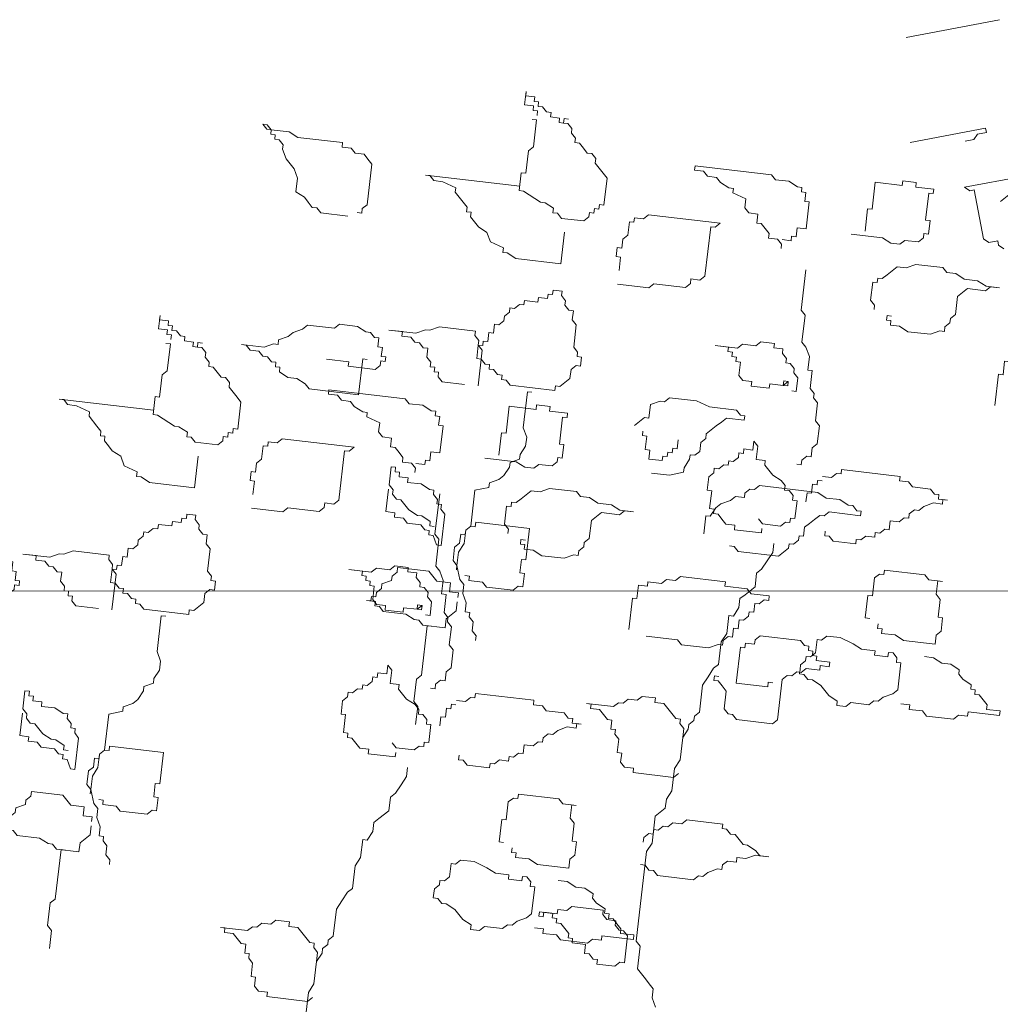
# Model space of a CAD drawing. Units: millimetres. Extents: x -37 to 831, y 253 to 439.
# Drawn here: x 657 to 657, y 275 to 275 of the extents above; entities that cross this region are included whole.
import ezdxf

# ---------------------------------------------------------------- set-up
doc = ezdxf.new("R2010")
doc.units = ezdxf.units.MM
doc.layers.add('2', color=2, linetype='Continuous', lineweight=0)
doc.layers.add('muroenvista', color=1, linetype='Continuous', lineweight=15)

# ---------------------------------------------------------------- blocks, each defined once
blk = doc.blocks.new('Arbusto2')
for p, q in [((0.01743, 0.62732), (0.01395, 0.63429)), ((0.01743, 0.62035), (0.01743, 0.62732)), ((0.02092, 0.61687), (0.01743, 0.62035)), ((0.02441, 0.61338), (0.02092, 0.61687)), ((0.03138, 0.60641), (0.02441, 0.61338)), ((0.03138, 0.58899), (0.03138, 0.60641)), ((0.04184, 0.59596), (0.04184, 0.60293)), ((0.04184, 0.60293), (0.04533, 0.60293)), ((0.04533, 0.60293), (0.04882, 0.60641)), ((0.04882, 0.60641), (0.06276, 0.60641)), ((0.06276, 0.60641), (0.06276, 0.60293)), ((0.06276, 0.60293), (0.06625, 0.60293)), ((0.06625, 0.60293), (0.06974, 0.59944)), ((0.04184, 0.58202), (0.04184, 0.59596)), ((0.06974, 0.59944), (0.07323, 0.59944)), ((0.07323, 0.59944), (0.07323, 0.59247)), ((0.07323, 0.59247), (0.08369, 0.59247)), ((0.08369, 0.59247), (0.08369, 0.58899)), ((0.03487, 0.5855), (0.03138, 0.58899)), ((0.03487, 0.5158), (0.03487, 0.5855)), ((0.08369, 0.58899), (0.08717, 0.58899)), ((0.08717, 0.58899), (0.08717, 0.5855)), ((0.08717, 0.5855), (0.09066, 0.58202)), ((0.04533, 0.57853), (0.04184, 0.58202)), ((0.04882, 0.57853), (0.04533, 0.57853)), ((0.0523, 0.57505), (0.04882, 0.57853)), ((0.09066, 0.58202), (0.09415, 0.57853)), ((0.09415, 0.57853), (0.09763, 0.57853)), ((0.09763, 0.57853), (0.09763, 0.57505)), ((0.0523, 0.57156), (0.0523, 0.57505)), ((0.05928, 0.57156), (0.0523, 0.57156)), ((0.06276, 0.56808), (0.05928, 0.57156)), ((0.09763, 0.57505), (0.10112, 0.57505)), ((0.10809, 0.57156), (0.09763, 0.57156)), ((0.09763, 0.57156), (0.09763, 0.56808)), ((0.10112, 0.57505), (0.10112, 0.57156)), ((0.10112, 0.57156), (0.11158, 0.57156)), ((0.11158, 0.57505), (0.10809, 0.57505)), ((0.10809, 0.57505), (0.10809, 0.57156)), ((0.11158, 0.57156), (0.11158, 0.57505)), ((0.06276, 0.56459), (0.06276, 0.56808)), ((0.08717, 0.56459), (0.06276, 0.56459)), ((0.09066, 0.56808), (0.08717, 0.56459)), ((0.09763, 0.56808), (0.09066, 0.56808)), ((-0.00349, 0.53323), (-0.00697, 0.52974)), ((0.02441, 0.53323), (-0.00349, 0.53323)), ((0.0279, 0.52974), (0.02441, 0.53323)), ((-0.01395, 0.52625), (-0.02092, 0.52277)), ((-0.01046, 0.52974), (-0.01395, 0.52625)), ((-0.00697, 0.52974), (-0.01046, 0.52974)), ((0.03138, 0.52974), (0.0279, 0.52974)), ((0.03487, 0.52625), (0.03138, 0.52974)), ((0.03836, 0.52625), (0.03487, 0.52625)), ((-0.02441, 0.51928), (-0.0279, 0.5158)), ((-0.02092, 0.52277), (-0.02441, 0.52277)), ((-0.02441, 0.52277), (-0.02441, 0.51928)), ((-0.04184, 0.51231), (-0.04882, 0.50883)), ((-0.03487, 0.51231), (-0.04184, 0.51231)), ((-0.0279, 0.5158), (-0.03487, 0.5158)), ((-0.03487, 0.5158), (-0.03487, 0.51231)), ((0.03138, 0.50883), (0.03487, 0.5158)), ((-0.04882, 0.50883), (-0.05928, 0.50883)), ((-0.05928, 0.50883), (-0.0523, 0.50883)), ((-0.0523, 0.50883), (-0.04882, 0.50534)), ((-0.04882, 0.50534), (-0.04184, 0.50186)), ((-0.04184, 0.50186), (-0.03836, 0.50186)), ((-0.03836, 0.50186), (-0.03487, 0.49837)), ((0.03138, 0.48792), (0.03138, 0.50883)), ((0.03138, 0.49837), (0.03138, 0.50186)), ((0.03138, 0.50186), (0.03487, 0.50186)), ((0.03487, 0.50186), (0.03836, 0.50534)), ((0.03836, 0.50534), (0.03836, 0.50883)), ((-0.03487, 0.49837), (-0.03138, 0.49489)), ((-0.03138, 0.49489), (-0.0279, 0.49489)), ((-0.0279, 0.49489), (-0.02441, 0.4914)), ((0.01743, 0.4914), (0.02092, 0.49489)), ((0.02092, 0.49489), (0.02441, 0.49489)), ((0.02441, 0.49489), (0.0279, 0.49837)), ((0.0279, 0.49837), (0.03138, 0.49837)), ((-0.02441, 0.4914), (-0.02092, 0.4914)), ((-0.02092, 0.4914), (-0.02092, 0.48792)), ((-0.02092, 0.48792), (0.00697, 0.48792)), ((0.00697, 0.48792), (0.01046, 0.4914)), ((0.01046, 0.4914), (0.01743, 0.4914)), ((0.02441, 0.48095), (0.03138, 0.48792)), ((0.02441, 0.47398), (0.02441, 0.48095)), ((0.02092, 0.46701), (0.02441, 0.47398)), ((0.02092, 0.44958), (0.02092, 0.46701)), ((0.01743, 0.45307), (0.02092, 0.45655)), ((0.02092, 0.45655), (0.0523, 0.45655)), ((0.0523, 0.45655), (0.0523, 0.45307)), ((0.01743, 0.44261), (0.02092, 0.44958)), ((0.0523, 0.45307), (0.05928, 0.45307)), ((0.05928, 0.45307), (0.06276, 0.44958)), ((0.06276, 0.44958), (0.06276, 0.44261)), ((0.01743, 0.42519), (0.01743, 0.44261)), ((0.06276, 0.44261), (0.06625, 0.44261)), ((0.06625, 0.44261), (0.06625, 0.43216)), ((0.22316, 0.42519), (0.22316, 0.43913)), ((0.06625, 0.43216), (0.06974, 0.42867)), ((0.06974, 0.42867), (0.06974, 0.42519)), ((0.01395, 0.41822), (0.01743, 0.42519)), ((0.01395, 0.41473), (0.01395, 0.41822)), ((0.01743, 0.41822), (0.01743, 0.42519)), ((0.02092, 0.41473), (0.01743, 0.41822)), ((0.06974, 0.42519), (0.07323, 0.42519)), ((0.07323, 0.42519), (0.07323, 0.41822)), ((0.07323, 0.41822), (0.07671, 0.41822)), ((0.07671, 0.41822), (0.0802, 0.41473)), ((0.22665, 0.4217), (0.22316, 0.42519)), ((0.22665, 0.40428), (0.22665, 0.4217)), ((0.01046, 0.41125), (0.01395, 0.41473)), ((0.01046, 0.40776), (0.01046, 0.41125)), ((0.02092, 0.41125), (0.02092, 0.41473)), ((0.02441, 0.41125), (0.02092, 0.41125)), ((0.0279, 0.40776), (0.02441, 0.41125)), ((0.0802, 0.41473), (0.08369, 0.41125)), ((0.08369, 0.41125), (0.09066, 0.41125)), ((0.09066, 0.41125), (0.09066, 0.40776)), ((0.00697, 0.40428), (0.01046, 0.40776)), ((0.00697, 0.38336), (0.00697, 0.40428)), ((0.03487, 0.40079), (0.0279, 0.40776)), ((0.06625, 0.40428), (0.06276, 0.40079)), ((0.06974, 0.40428), (0.06625, 0.40428)), ((0.07323, 0.40776), (0.06974, 0.40428)), ((0.09415, 0.40776), (0.07323, 0.40776)), ((0.09066, 0.40776), (0.09415, 0.40776)), ((0.22316, 0.40079), (0.22665, 0.40428)), ((0.04184, 0.40079), (0.03487, 0.40079)), ((0.04184, 0.39731), (0.04184, 0.40079)), ((0.0523, 0.39731), (0.04184, 0.39731)), ((0.05579, 0.40079), (0.0523, 0.39731)), ((0.06276, 0.40079), (0.05579, 0.40079)), ((0.22316, 0.36245), (0.22316, 0.40079)), ((-0.19875, 0.37988), (-0.22316, 0.37988)), ((-0.22316, 0.37988), (-0.22316, 0.37639)), ((-0.19178, 0.38336), (-0.19875, 0.38336)), ((-0.19875, 0.38336), (-0.19875, 0.37988)), ((-0.18829, 0.38685), (-0.19178, 0.38336)), ((-0.16737, 0.38685), (-0.18829, 0.38685)), ((-0.16388, 0.38336), (-0.16737, 0.38685)), ((-0.15342, 0.38336), (-0.16388, 0.38336)), ((-0.15342, 0.37988), (-0.15342, 0.38336)), ((-0.14645, 0.37988), (-0.15342, 0.37988)), ((-0.12902, 0.37988), (-0.1325, 0.37639)), ((-0.12553, 0.37988), (-0.12902, 0.37988)), ((-0.12204, 0.38336), (-0.12553, 0.37988)), ((-0.10809, 0.38336), (-0.12204, 0.38336)), ((-0.10461, 0.38685), (-0.10809, 0.38336)), ((-0.09763, 0.38685), (-0.10461, 0.38685)), ((-0.09763, 0.38336), (-0.09763, 0.38685)), ((-0.09066, 0.37988), (-0.09763, 0.38336)), ((-0.08369, 0.37291), (-0.09066, 0.37988)), ((0.00349, 0.37639), (0.00697, 0.38336)), ((-0.22316, 0.37639), (-0.2127, 0.37639)), ((-0.2127, 0.37639), (-0.2127, 0.37291)), ((-0.2127, 0.37291), (-0.20921, 0.36942)), ((-0.13948, 0.37291), (-0.14296, 0.36942)), ((-0.1325, 0.37639), (-0.13948, 0.37291)), ((-0.07671, 0.36942), (-0.08369, 0.37291)), ((0, 0.36942), (0.00349, 0.37639)), ((-0.20921, 0.36942), (-0.20573, 0.36594)), ((-0.20573, 0.36594), (-0.20224, 0.36594)), ((-0.20224, 0.36594), (-0.20224, 0.36245)), ((-0.14296, 0.36942), (-0.14296, 0.34851)), ((-0.07323, 0.36942), (-0.07671, 0.36942)), ((-0.06974, 0.36594), (-0.07323, 0.36942)), ((-0.06625, 0.36594), (-0.06974, 0.36594)), ((-0.06625, 0.36245), (-0.06625, 0.36594)), ((-0.00349, 0.36594), (0, 0.36942)), ((-0.00349, 0.34851), (-0.00349, 0.36594)), ((0.18481, 0.36594), (0.18481, 0.36942)), ((0.18829, 0.36245), (0.18481, 0.36594)), ((-0.20224, 0.36245), (-0.19875, 0.36245)), ((-0.19875, 0.36245), (-0.19875, 0.35897)), ((-0.19875, 0.35897), (-0.19178, 0.35548)), ((-0.06974, 0.35548), (-0.06625, 0.35897)), ((-0.06625, 0.35897), (-0.06625, 0.36245)), ((0.18829, 0.35548), (0.18829, 0.36245)), ((0.20921, 0.36245), (0.22665, 0.36245)), ((0.20921, 0.35548), (0.20921, 0.36245)), ((0.21968, 0.36245), (0.22316, 0.36245)), ((0.22665, 0.36245), (0.23014, 0.35897)), ((0.23014, 0.35897), (0.23362, 0.35897)), ((0.23362, 0.35897), (0.2406, 0.35548)), ((-0.19178, 0.35548), (-0.18829, 0.352)), ((-0.18829, 0.352), (-0.18829, 0.34851)), ((-0.07671, 0.34851), (-0.07323, 0.352)), ((-0.07323, 0.352), (-0.06974, 0.352)), ((-0.06974, 0.352), (-0.06974, 0.35548)), ((0.19178, 0.352), (0.18829, 0.35548)), ((0.19178, 0.34851), (0.19178, 0.352)), ((0.20224, 0.34851), (0.20573, 0.352)), ((0.20573, 0.352), (0.20921, 0.35548)), ((0.2406, 0.35548), (0.25803, 0.35548)), ((0.25803, 0.35548), (0.26152, 0.352)), ((0.26152, 0.352), (0.26501, 0.352)), ((0.26501, 0.352), (0.26501, 0.34851)), ((-0.18829, 0.34851), (-0.18132, 0.34503)), ((-0.18132, 0.34503), (-0.17435, 0.34503)), ((-0.17435, 0.34503), (-0.16737, 0.34154)), ((-0.14296, 0.34851), (-0.13948, 0.34851)), ((-0.13948, 0.34851), (-0.13948, 0.34503)), ((-0.13948, 0.34503), (-0.13599, 0.34154)), ((-0.1325, 0.34154), (-0.1325, 0.34503)), ((-0.1325, 0.34503), (-0.12204, 0.34503)), ((-0.12204, 0.34503), (-0.12204, 0.34154)), ((-0.07671, 0.33806), (-0.07671, 0.34851)), ((-0.00697, 0.34154), (-0.00349, 0.34851)), ((0.19527, 0.34851), (0.19178, 0.34851)), ((0.19527, 0.34154), (0.19527, 0.34851)), ((0.20224, 0.34154), (0.20224, 0.34851)), ((0.26501, 0.34851), (0.27198, 0.34851)), ((0.26849, 0.34503), (0.26501, 0.34503)), ((0.26501, 0.34503), (0.26501, 0.34154)), ((0.27198, 0.34851), (0.26849, 0.34851)), ((0.26849, 0.34851), (0.26849, 0.34503)), ((-0.16737, 0.34154), (-0.1604, 0.34154)), ((-0.13599, 0.34154), (-0.1325, 0.34154)), ((-0.12204, 0.34154), (-0.11158, 0.34154)), ((-0.11158, 0.34154), (-0.10461, 0.33806)), ((-0.10461, 0.33806), (-0.09415, 0.33457)), ((-0.09415, 0.33457), (-0.08369, 0.33457)), ((-0.08369, 0.33457), (-0.0802, 0.33806)), ((-0.0802, 0.33806), (-0.07671, 0.33806)), ((-0.00697, 0.3276), (-0.00697, 0.34154)), ((0.19875, 0.33457), (0.19527, 0.34154)), ((0.19875, 0.3276), (0.19875, 0.33457)), ((0.20224, 0.33457), (0.20224, 0.33806)), ((0.20921, 0.33457), (0.20224, 0.33457)), ((0.20921, 0.3276), (0.20921, 0.33457)), ((0.26152, 0.33457), (0.25454, 0.33109)), ((0.26501, 0.34154), (0.26152, 0.33806)), ((0.26152, 0.33806), (0.26152, 0.33457)), ((-0.14296, 0.33109), (-0.16737, 0.33109)), ((-0.16737, 0.33109), (-0.16737, 0.32412)), ((-0.13599, 0.3276), (-0.14296, 0.33109)), ((-0.12553, 0.3276), (-0.13599, 0.3276)), ((-0.12553, 0.32412), (-0.12553, 0.3276)), ((-0.01395, 0.32063), (-0.01046, 0.3276)), ((-0.01046, 0.3276), (-0.00697, 0.3276)), ((0.1604, 0.3276), (0.15691, 0.32412)), ((0.18132, 0.3276), (0.1604, 0.3276)), ((0.18481, 0.32412), (0.18132, 0.3276)), ((0.20224, 0.32412), (0.19875, 0.3276)), ((0.21968, 0.3276), (0.20921, 0.3276)), ((0.22316, 0.32412), (0.21968, 0.3276)), ((0.25454, 0.3276), (0.25106, 0.32412)), ((0.25454, 0.33109), (0.25454, 0.3276)), ((-0.16737, 0.32412), (-0.17086, 0.32063)), ((-0.17086, 0.32063), (-0.17086, 0.31018)), ((-0.12204, 0.32412), (-0.12553, 0.32412)), ((-0.12204, 0.32063), (-0.12204, 0.32412)), ((-0.01395, 0.31366), (-0.01395, 0.32063)), ((0.15691, 0.32412), (0.15342, 0.32412)), ((0.15342, 0.32412), (0.15342, 0.31366)), ((0.19527, 0.32412), (0.18481, 0.32412)), ((0.19527, 0.32063), (0.19527, 0.32412)), ((0.19875, 0.32063), (0.19527, 0.32063)), ((0.20573, 0.31366), (0.20224, 0.32412)), ((0.22665, 0.32063), (0.22316, 0.32412)), ((0.25106, 0.32063), (0.22665, 0.32063)), ((0.25106, 0.32412), (0.25106, 0.32063)), ((-0.11158, 0.31715), (-0.11507, 0.31715)), ((-0.11158, 0.29972), (-0.11158, 0.31715)), ((-0.01743, 0.31018), (-0.01395, 0.31366)), ((0.15342, 0.31366), (0.15691, 0.31366)), ((0.15691, 0.31366), (0.15691, 0.30321)), ((0.20573, 0.31366), (0.20573, 0.31715)), ((0.20573, 0.30321), (0.20573, 0.31366)), ((0.20921, 0.31018), (0.20573, 0.31366)), ((-0.17086, 0.31018), (-0.16737, 0.31018)), ((-0.16737, 0.31018), (-0.16737, 0.29624)), ((-0.02441, 0.30321), (-0.01743, 0.31018)), ((0.20921, 0.29972), (0.20921, 0.31018)), ((-0.16737, 0.29624), (-0.16388, 0.29275)), ((-0.11507, 0.28578), (-0.11507, 0.29972)), ((-0.11507, 0.29972), (-0.11158, 0.29972)), ((-0.02441, 0.29275), (-0.02441, 0.30321)), ((0.15691, 0.30321), (0.15342, 0.30321)), ((0.15342, 0.30321), (0.15342, 0.27881)), ((0.20224, 0.29624), (0.20573, 0.30321)), ((0.20224, 0.28578), (0.20224, 0.29624)), ((0.20573, 0.29624), (0.20921, 0.29972)), ((0.20573, 0.28927), (0.20573, 0.29624)), ((0.21968, 0.27533), (0.21968, 0.29972)), ((0.21968, 0.29972), (0.22316, 0.29972)), ((0.22316, 0.29972), (0.22665, 0.29275)), ((-0.16388, 0.29275), (-0.16388, 0.2823)), ((-0.03138, 0.2823), (-0.0279, 0.28927)), ((-0.0279, 0.28927), (-0.02441, 0.29275)), ((0.20224, 0.28578), (0.20224, 0.28927)), ((0.20224, 0.28927), (0.20573, 0.28927)), ((0.22665, 0.29275), (0.23014, 0.29275)), ((0.23014, 0.29275), (0.23014, 0.28927)), ((0.23014, 0.28927), (0.23362, 0.28927)), ((0.23362, 0.28927), (0.23711, 0.28578)), ((-0.16388, 0.2823), (-0.16737, 0.2823)), ((-0.16737, 0.2823), (-0.15691, 0.2823)), ((-0.15691, 0.2823), (-0.15342, 0.27881)), ((-0.12204, 0.27881), (-0.12204, 0.2823)), ((-0.12204, 0.2823), (-0.11856, 0.2823)), ((-0.11856, 0.2823), (-0.11507, 0.28578)), ((-0.03487, 0.27533), (-0.03138, 0.2823)), ((0.19527, 0.27881), (0.19527, 0.2823)), ((0.19527, 0.2823), (0.19875, 0.2823)), ((0.19875, 0.2823), (0.20224, 0.28578)), ((0.19875, 0.2823), (0.20224, 0.28578)), ((0.19875, 0.25441), (0.19875, 0.2823)), ((0.22665, 0.28578), (0.23014, 0.28578)), ((0.23014, 0.28578), (0.23014, 0.2823)), ((0.23014, 0.2823), (0.23711, 0.27881)), ((0.23711, 0.28578), (0.24757, 0.28578)), ((0.24757, 0.28578), (0.25106, 0.2823)), ((0.25106, 0.2823), (0.25803, 0.2823)), ((0.25803, 0.2823), (0.25803, 0.27881)), ((-0.15342, 0.27881), (-0.12204, 0.27881)), ((-0.03487, 0.26836), (-0.03487, 0.27533)), ((0.15342, 0.27881), (0.19527, 0.27881)), ((0.22316, 0.27184), (0.21968, 0.27533)), ((0.23711, 0.27881), (0.2406, 0.27881)), ((0.2406, 0.27881), (0.24757, 0.27533)), ((0.24757, 0.27533), (0.25106, 0.27184)), ((0.25803, 0.27881), (0.26501, 0.27881)), ((0.26501, 0.27881), (0.26501, 0.26138)), ((0.22316, 0.26836), (0.22316, 0.27184)), ((0.22665, 0.26836), (0.22316, 0.26836)), ((0.22665, 0.26487), (0.22665, 0.26836)), ((0.25106, 0.27184), (0.25454, 0.26836)), ((0.25454, 0.26836), (0.25803, 0.26836)), ((0.25803, 0.26836), (0.26152, 0.26487)), ((-0.0802, 0.26138), (-0.09763, 0.26138)), ((-0.09763, 0.26138), (-0.09763, 0.2579)), ((-0.07671, 0.2579), (-0.0802, 0.26138)), ((-0.02441, 0.2579), (-0.02441, 0.26138)), ((-0.02441, 0.26138), (-0.00349, 0.26138)), ((-0.00349, 0.26138), (-0.00349, 0.2579)), ((0.23014, 0.26138), (0.22665, 0.26487)), ((0.23014, 0.2579), (0.23014, 0.26138)), ((0.26152, 0.26487), (0.26152, 0.26138)), ((0.26152, 0.26138), (0.26501, 0.2579)), ((-0.11507, 0.25093), (-0.11856, 0.24744)), ((-0.11158, 0.25093), (-0.11507, 0.25093)), ((-0.10461, 0.25441), (-0.11158, 0.25441)), ((-0.11158, 0.25441), (-0.11158, 0.25093)), ((-0.10112, 0.2579), (-0.10461, 0.25441)), ((-0.09763, 0.2579), (-0.10112, 0.2579)), ((-0.07323, 0.2579), (-0.07671, 0.2579)), ((-0.07323, 0.25441), (-0.07323, 0.2579)), ((-0.04533, 0.24744), (-0.04533, 0.25093)), ((-0.04533, 0.25093), (-0.04184, 0.25093)), ((-0.04184, 0.25093), (-0.03836, 0.25441)), ((-0.03836, 0.25441), (-0.02441, 0.25441)), ((-0.02441, 0.25441), (-0.02092, 0.25093)), ((-0.00349, 0.2579), (0.00349, 0.2579)), ((0.00349, 0.2579), (0.00697, 0.25441)), ((0.00697, 0.25441), (0.01046, 0.25093)), ((0.01046, 0.25093), (0.01395, 0.25093)), ((0.01395, 0.25093), (0.01395, 0.24744)), ((0.18829, 0.25093), (0.19875, 0.25441)), ((0.18829, 0.24744), (0.18829, 0.25093)), ((0.23362, 0.2579), (0.23014, 0.2579)), ((0.2406, 0.25441), (0.23362, 0.2579)), ((0.25106, 0.25441), (0.2406, 0.25441)), ((0.25106, 0.25093), (0.25106, 0.25441)), ((0.25803, 0.25093), (0.25106, 0.25093)), ((0.25803, 0.24744), (0.25803, 0.25093)), ((0.26501, 0.2579), (0.26501, 0.24396)), ((-0.11856, 0.24744), (-0.12204, 0.24744)), ((-0.12204, 0.24744), (-0.12204, 0.24047)), ((-0.04882, 0.2335), (-0.04882, 0.24744)), ((-0.04882, 0.24744), (-0.04533, 0.24744)), ((0.01395, 0.24744), (0.01743, 0.24744)), ((0.01743, 0.24744), (0.01743, 0.2335)), ((0.17783, 0.24047), (0.18132, 0.24396)), ((0.18132, 0.24396), (0.18829, 0.24744)), ((0.26152, 0.24744), (0.25803, 0.24744)), ((0.26152, 0.24396), (0.26152, 0.24744)), ((0.26501, 0.24396), (0.26152, 0.24396)), ((-0.1325, 0.23699), (-0.13599, 0.23699)), ((-0.13599, 0.23699), (-0.13599, 0.2335)), ((-0.12902, 0.24047), (-0.1325, 0.23699)), ((-0.12204, 0.24047), (-0.12902, 0.24047)), ((0.17435, 0.2335), (0.17783, 0.24047)), ((-0.14296, 0.23002), (-0.14645, 0.22653)), ((-0.13948, 0.23002), (-0.14296, 0.23002)), ((-0.13599, 0.2335), (-0.13948, 0.23002)), ((-0.05579, 0.22653), (-0.05579, 0.2335)), ((-0.04533, 0.2335), (-0.04882, 0.2335)), ((-0.04533, 0.23002), (-0.04533, 0.2335)), ((-0.04184, 0.22653), (-0.04533, 0.23002)), ((0.01743, 0.2335), (0.02092, 0.2335)), ((0.02092, 0.2335), (0.02092, 0.22305)), ((0.16737, 0.22653), (0.17435, 0.23002)), ((0.17435, 0.23002), (0.17435, 0.2335)), ((-0.15342, 0.22305), (-0.1604, 0.22305)), ((-0.1604, 0.22305), (-0.1604, 0.21956)), ((-0.14645, 0.22653), (-0.15342, 0.22305)), ((-0.05928, 0.21956), (-0.05928, 0.22653)), ((-0.05928, 0.22653), (-0.05579, 0.22653)), ((-0.03836, 0.22653), (-0.04184, 0.22653)), ((-0.03836, 0.22305), (-0.03836, 0.22653)), ((-0.03487, 0.21956), (-0.03836, 0.22305)), ((0.02092, 0.22305), (0.01743, 0.21956)), ((0.16388, 0.21608), (0.16737, 0.22305)), ((0.16737, 0.22305), (0.16737, 0.22653)), ((-0.1604, 0.21956), (-0.16388, 0.21956)), ((-0.16388, 0.21956), (-0.15691, 0.21956)), ((-0.15691, 0.21956), (-0.15691, 0.21608)), ((-0.15691, 0.21608), (-0.15342, 0.21608)), ((-0.15342, 0.21608), (-0.14994, 0.21259)), ((-0.06625, 0.21608), (-0.06276, 0.21608)), ((-0.06276, 0.21608), (-0.06276, 0.21956)), ((-0.06276, 0.21956), (-0.05928, 0.21956)), ((-0.0279, 0.21608), (-0.03487, 0.21956)), ((-0.02441, 0.21259), (-0.0279, 0.21608)), ((0.01395, 0.21608), (0.01046, 0.21259)), ((0.01743, 0.21608), (0.01395, 0.21608)), ((0.01743, 0.21956), (0.01743, 0.21608)), ((0.16388, 0.20911), (0.16388, 0.21608)), ((-0.14994, 0.21259), (-0.13599, 0.21259)), ((-0.13599, 0.21259), (-0.1325, 0.20911)), ((-0.1325, 0.20911), (-0.12553, 0.20911)), ((-0.12553, 0.20911), (-0.12553, 0.20562)), ((-0.12553, 0.20562), (-0.0802, 0.20562)), ((-0.0802, 0.20562), (-0.0802, 0.20911)), ((-0.0802, 0.20911), (-0.07671, 0.20911)), ((-0.07671, 0.20911), (-0.07323, 0.21259)), ((-0.07323, 0.21259), (-0.06625, 0.21259)), ((-0.04533, 0.20562), (-0.04882, 0.20562)), ((-0.04882, 0.20562), (-0.04882, 0.20214)), ((-0.02092, 0.20911), (-0.02441, 0.21259)), ((-0.02092, 0.20562), (-0.02092, 0.20911)), ((-0.01395, 0.20562), (-0.02092, 0.20562)), ((-0.01395, 0.19517), (-0.01395, 0.20562)), ((0.00349, 0.20911), (0, 0.20562)), ((0, 0.20562), (0, 0.20214)), ((0.00697, 0.20911), (0.00349, 0.20911)), ((0.01046, 0.21259), (0.00697, 0.21259)), ((0.00697, 0.21259), (0.00697, 0.20911)), ((0.16737, 0.20214), (0.16388, 0.20911)), ((-0.31034, 0.20214), (-0.31382, 0.19865)), ((-0.31382, 0.19865), (-0.31382, 0.16729)), ((-0.28244, 0.20214), (-0.31034, 0.20214)), ((-0.27895, 0.19865), (-0.28244, 0.20214)), ((-0.27547, 0.19865), (-0.27895, 0.19865)), ((-0.27198, 0.19517), (-0.27547, 0.19865)), ((-0.0523, 0.19865), (-0.05579, 0.19865)), ((-0.05579, 0.19865), (-0.05579, 0.19168)), ((-0.04882, 0.20214), (-0.0523, 0.19865)), ((-0.00349, 0.19865), (-0.01046, 0.19865)), ((-0.01046, 0.19865), (-0.01046, 0.19168)), ((0, 0.20214), (-0.00349, 0.20214)), ((-0.00349, 0.20214), (-0.00349, 0.19865)), ((0.16737, 0.17426), (0.16737, 0.20214)), ((-0.27198, 0.18123), (-0.27198, 0.19517)), ((-0.05579, 0.19168), (-0.05928, 0.1882)), ((-0.01046, 0.19168), (-0.01395, 0.19517)), ((0.29639, 0.1638), (0.29639, 0.19168)), ((0.29639, 0.19168), (0.33474, 0.19168)), ((0.33474, 0.19168), (0.33823, 0.1882)), ((-0.05928, 0.1882), (-0.05928, 0.17426)), ((0.33823, 0.1882), (0.3452, 0.18471)), ((0.3452, 0.18471), (0.35218, 0.18471)), ((0.35218, 0.18471), (0.35915, 0.18123)), ((-0.26849, 0.17774), (-0.27198, 0.18123)), ((-0.26501, 0.17426), (-0.26849, 0.17774)), ((0.35915, 0.18123), (0.35915, 0.17774)), ((0.35915, 0.17774), (0.36264, 0.17774)), ((0.36264, 0.17774), (0.36264, 0.17426)), ((-0.31382, 0.16729), (-0.31731, 0.1638)), ((-0.30336, 0.17077), (-0.30685, 0.17077)), ((-0.27895, 0.17426), (-0.30336, 0.17426)), ((-0.30336, 0.17426), (-0.30336, 0.17077)), ((-0.27895, 0.14638), (-0.27895, 0.17426)), ((-0.26152, 0.17426), (-0.26501, 0.17426)), ((-0.26501, 0.17077), (-0.26152, 0.17077)), ((-0.26152, 0.17077), (-0.26152, 0.17426)), ((-0.05928, 0.17426), (-0.05579, 0.17077)), ((-0.05579, 0.17077), (-0.05579, 0.15683)), ((0.14296, 0.16729), (0.13948, 0.1638)), ((0.14645, 0.16729), (0.14296, 0.16729)), ((0.18132, 0.17077), (0.14645, 0.17077)), ((0.14645, 0.17077), (0.14645, 0.16729)), ((0.16388, 0.17426), (0.16737, 0.17426)), ((0.18481, 0.16729), (0.18132, 0.17077)), ((0.18829, 0.16729), (0.18481, 0.16729)), ((0.18829, 0.1638), (0.18829, 0.16729)), ((0.20573, 0.14638), (0.20573, 0.17426)), ((0.21619, 0.17426), (0.23362, 0.17426)), ((0.23362, 0.17426), (0.23711, 0.17077)), ((0.23711, 0.17077), (0.23711, 0.16729)), ((0.23711, 0.16729), (0.2406, 0.16729)), ((0.2406, 0.16729), (0.2406, 0.1638)), ((0.28244, 0.16729), (0.28593, 0.17077)), ((0.28244, 0.1638), (0.28244, 0.16729)), ((0.28593, 0.17077), (0.30685, 0.17077)), ((0.30685, 0.17077), (0.30685, 0.16729)), ((0.30685, 0.16729), (0.32428, 0.16729)), ((0.36264, 0.17426), (0.36613, 0.17426)), ((0.36613, 0.17426), (0.36961, 0.17077)), ((0.36961, 0.17077), (0.3731, 0.17077)), ((0.3731, 0.17077), (0.37659, 0.16729)), ((0.37659, 0.16729), (0.38356, 0.16729)), ((0.38356, 0.16729), (0.38705, 0.1638)), ((-0.32777, 0.16032), (-0.33126, 0.15683)), ((-0.32428, 0.16032), (-0.32777, 0.16032)), ((-0.3208, 0.1638), (-0.32428, 0.16032)), ((-0.31731, 0.1638), (-0.3208, 0.1638)), ((0.13948, 0.1638), (0.13599, 0.16032)), ((0.13599, 0.16032), (0.13599, 0.15335)), ((0.19178, 0.1638), (0.18829, 0.1638)), ((0.19527, 0.16032), (0.19178, 0.1638)), ((0.19875, 0.16032), (0.19527, 0.16032)), ((0.19875, 0.15683), (0.19875, 0.16032)), ((0.2406, 0.1638), (0.24408, 0.1638)), ((0.24408, 0.1638), (0.24408, 0.16032)), ((0.24408, 0.16032), (0.24757, 0.15683)), ((0.27895, 0.16032), (0.27895, 0.1638)), ((0.27895, 0.1638), (0.28244, 0.1638)), ((0.28244, 0.16032), (0.27895, 0.16032)), ((0.28244, 0.15335), (0.28244, 0.16032)), ((0.2929, 0.1638), (0.29639, 0.1638)), ((0.36613, 0.16032), (0.36264, 0.16032)), ((0.36264, 0.16032), (0.36264, 0.15683)), ((0.3731, 0.1638), (0.36613, 0.16032)), ((0.39053, 0.1638), (0.3731, 0.1638)), ((0.38705, 0.1638), (0.39053, 0.1638)), ((-0.34172, 0.15335), (-0.34869, 0.15335)), ((-0.34869, 0.15335), (-0.34869, 0.14986)), ((-0.33126, 0.15683), (-0.34172, 0.15683)), ((-0.34172, 0.15683), (-0.34172, 0.15335)), ((-0.05579, 0.15683), (-0.0523, 0.15335)), ((-0.0523, 0.15335), (-0.0523, 0.14986)), ((0.13599, 0.15335), (0.1325, 0.14986)), ((0.20224, 0.15683), (0.19875, 0.15683)), ((0.20573, 0.15335), (0.20224, 0.15683)), ((0.20921, 0.15335), (0.20573, 0.15335)), ((0.20921, 0.14289), (0.20921, 0.15335)), ((0.24757, 0.15683), (0.24757, 0.14986)), ((0.28593, 0.15335), (0.28244, 0.15335)), ((0.28593, 0.14638), (0.28593, 0.15335)), ((0.35567, 0.15335), (0.35218, 0.14986)), ((0.36264, 0.15683), (0.35567, 0.15335)), ((-0.34869, 0.14986), (-0.33823, 0.14986)), ((-0.33823, 0.14986), (-0.33823, 0.14638)), ((-0.33823, 0.14638), (-0.33474, 0.14638)), ((-0.33474, 0.14638), (-0.33474, 0.14289)), ((-0.28244, 0.14289), (-0.28244, 0.14638)), ((-0.28244, 0.14638), (-0.27895, 0.14638)), ((-0.26152, 0.14638), (-0.26501, 0.14638)), ((-0.26501, 0.14638), (-0.26501, 0.14289)), ((-0.25454, 0.14986), (-0.26152, 0.14638)), ((-0.23362, 0.14986), (-0.25454, 0.14986)), ((-0.23014, 0.14638), (-0.23362, 0.14986)), ((-0.20573, 0.14638), (-0.23014, 0.14638)), ((-0.0523, 0.14986), (-0.04882, 0.14638)), ((-0.04882, 0.14638), (-0.04882, 0.13244)), ((-0.03836, 0.14986), (-0.03487, 0.14986)), ((-0.03836, 0.13941), (-0.03836, 0.14986)), ((-0.0279, 0.14638), (-0.03138, 0.14638)), ((-0.03138, 0.14638), (-0.03138, 0.14289)), ((-0.03138, 0.14289), (-0.0279, 0.14638)), ((-0.0279, 0.14289), (-0.0279, 0.14638)), ((-0.0279, 0.14638), (-0.01743, 0.14638)), ((-0.01743, 0.14638), (-0.01743, 0.14986)), ((-0.01743, 0.14986), (-0.00349, 0.14986)), ((-0.00349, 0.14986), (-0.00349, 0.14638)), ((-0.00349, 0.14638), (0.00349, 0.14638)), ((0.00349, 0.14638), (0.00697, 0.14289)), ((0.1325, 0.14986), (0.12902, 0.14986)), ((0.12902, 0.14986), (0.12902, 0.14289)), ((0.20921, 0.14289), (0.20573, 0.14638)), ((0.24757, 0.14986), (0.25106, 0.14986)), ((0.25106, 0.14986), (0.25454, 0.14638)), ((0.25454, 0.14638), (0.25803, 0.14638)), ((0.25803, 0.14638), (0.26152, 0.14289)), ((0.28941, 0.14638), (0.28593, 0.14638)), ((0.2929, 0.14289), (0.28941, 0.14638)), ((0.3452, 0.14638), (0.34172, 0.14289)), ((0.35218, 0.14986), (0.3452, 0.14638)), ((-0.33474, 0.14289), (-0.33126, 0.14289)), ((-0.33126, 0.14289), (-0.33126, 0.13941)), ((-0.33126, 0.13941), (-0.32777, 0.13941)), ((-0.32777, 0.13941), (-0.32428, 0.13592)), ((-0.2929, 0.13592), (-0.28941, 0.13941)), ((-0.28941, 0.13941), (-0.28941, 0.14289)), ((-0.28941, 0.14289), (-0.28244, 0.14289)), ((-0.26849, 0.13941), (-0.27198, 0.13941)), ((-0.27198, 0.13941), (-0.27198, 0.13244)), ((-0.26501, 0.14289), (-0.26849, 0.13941)), ((-0.19178, 0.11849), (-0.19178, 0.14289)), ((-0.03487, 0.13592), (-0.03836, 0.13941)), ((-0.03138, 0.14289), (-0.0279, 0.14289)), ((0.00697, 0.14289), (0.00697, 0.13244)), ((0.12902, 0.14289), (0.1325, 0.14289)), ((0.1325, 0.14289), (0.1325, 0.13941)), ((0.1325, 0.13941), (0.13599, 0.13592)), ((0.20224, 0.13244), (0.20224, 0.13941)), ((0.20224, 0.13941), (0.20573, 0.13941)), ((0.20573, 0.13941), (0.20573, 0.14289)), ((0.20573, 0.14289), (0.20921, 0.14289)), ((0.20921, 0.13941), (0.20921, 0.14289)), ((0.2127, 0.13592), (0.20921, 0.13941)), ((0.25803, 0.13941), (0.25106, 0.13592)), ((0.27895, 0.13941), (0.25803, 0.13941)), ((0.26152, 0.14289), (0.26849, 0.14289)), ((0.26849, 0.14289), (0.26849, 0.13941)), ((0.26849, 0.13941), (0.27895, 0.13941)), ((0.29639, 0.14289), (0.2929, 0.14289)), ((0.30336, 0.13941), (0.29639, 0.14289)), ((0.31731, 0.13941), (0.30336, 0.13941)), ((0.3208, 0.14289), (0.31731, 0.13941)), ((0.34172, 0.14289), (0.3208, 0.14289)), ((-0.32428, 0.13592), (-0.2929, 0.13592)), ((-0.27198, 0.13244), (-0.27547, 0.13244)), ((-0.27547, 0.13244), (-0.27547, 0.12546)), ((-0.04882, 0.13244), (-0.04533, 0.13244)), ((-0.04533, 0.13244), (-0.04533, 0.12198)), ((-0.03487, 0.13244), (-0.03487, 0.13592)), ((-0.03138, 0.12895), (-0.03487, 0.13244)), ((0.00697, 0.13244), (0.01046, 0.13244)), ((0.01046, 0.13244), (0.01046, 0.12895)), ((0.13599, 0.13592), (0.13599, 0.11849)), ((0.19875, 0.12546), (0.19875, 0.13244)), ((0.19875, 0.13244), (0.20224, 0.13244)), ((0.2127, 0.13244), (0.2127, 0.13592)), ((0.2406, 0.13244), (0.2127, 0.13244)), ((0.24757, 0.13592), (0.2406, 0.13244)), ((0.25106, 0.13592), (0.24757, 0.13592)), ((-0.27895, 0.12546), (-0.28244, 0.12198)), ((-0.28244, 0.12198), (-0.28244, 0.11849)), ((-0.27547, 0.12546), (-0.27895, 0.12546)), ((-0.04533, 0.12198), (-0.04184, 0.11501)), ((-0.0279, 0.12895), (-0.03138, 0.12895)), ((-0.0279, 0.12546), (-0.0279, 0.12895)), ((-0.02441, 0.12198), (-0.0279, 0.12546)), ((-0.02441, 0.11849), (-0.02441, 0.12198)), ((0.01046, 0.12198), (0.00697, 0.11849)), ((0.01046, 0.12895), (0.01395, 0.12895)), ((0.0279, 0.12198), (0.01046, 0.12198)), ((0.01395, 0.12895), (0.01395, 0.12546)), ((0.01395, 0.12546), (0.01743, 0.12546)), ((0.01743, 0.12546), (0.01743, 0.12198)), ((0.01743, 0.12198), (0.0279, 0.12198)), ((0.19178, 0.12198), (0.19527, 0.12546)), ((0.19178, 0.11849), (0.19178, 0.12198)), ((0.19527, 0.12546), (0.19875, 0.12546)), ((-0.28244, 0.11849), (-0.28593, 0.11849)), ((-0.28593, 0.11849), (-0.28593, 0.11152)), ((-0.19527, 0.10804), (-0.19527, 0.11849)), ((-0.19527, 0.11849), (-0.19178, 0.11849)), ((-0.04184, 0.11501), (-0.03836, 0.11152)), ((-0.01743, 0.11849), (-0.02441, 0.11849)), ((-0.01743, 0.11501), (-0.01743, 0.11849)), ((-0.00697, 0.11501), (-0.01743, 0.11501)), ((-0.00349, 0.11849), (-0.00697, 0.11501)), ((0.00697, 0.11849), (-0.00349, 0.11849)), ((0.13599, 0.11849), (0.13948, 0.11501)), ((0.13948, 0.11501), (0.13948, 0.10804)), ((0.18829, 0.11501), (0.19178, 0.11849)), ((0.18829, 0.11152), (0.18829, 0.11501)), ((-0.2929, 0.10804), (-0.29639, 0.10804)), ((-0.29639, 0.10804), (-0.29639, 0.10455)), ((-0.28941, 0.11152), (-0.2929, 0.10804)), ((-0.28593, 0.11152), (-0.28941, 0.11152)), ((-0.20224, 0.10455), (-0.20224, 0.10804)), ((-0.20224, 0.10804), (-0.19527, 0.10804)), ((-0.03836, 0.11152), (-0.03836, 0.09061)), ((0.13948, 0.10804), (0.14296, 0.10804)), ((0.14296, 0.10804), (0.14645, 0.10455)), ((0.17783, 0.10455), (0.17783, 0.10804)), ((0.17783, 0.10804), (0.18132, 0.10804)), ((0.18132, 0.10804), (0.18481, 0.11152)), ((0.18481, 0.11152), (0.18829, 0.11152)), ((-0.29639, 0.10455), (-0.28244, 0.10455)), ((-0.28244, 0.10455), (-0.27895, 0.10107)), ((-0.27895, 0.10107), (-0.26152, 0.10107)), ((-0.26152, 0.10107), (-0.26152, 0.09758)), ((-0.22665, 0.09758), (-0.22316, 0.10107)), ((-0.22316, 0.10107), (-0.21619, 0.10107)), ((-0.21619, 0.10107), (-0.2127, 0.10455)), ((-0.2127, 0.10455), (-0.20224, 0.10455)), ((0.14645, 0.10455), (0.14645, 0.10107)), ((0.14645, 0.10107), (0.14994, 0.09758)), ((0.1604, 0.09758), (0.1604, 0.10107)), ((0.1604, 0.10107), (0.16737, 0.10107)), ((0.16737, 0.10107), (0.16737, 0.10455)), ((0.16737, 0.10455), (0.17783, 0.10455)), ((-0.26152, 0.09758), (-0.22665, 0.09758)), ((-0.13599, 0.0941), (-0.14296, 0.09061)), ((-0.11856, 0.0941), (-0.13599, 0.0941)), ((-0.11158, 0.09061), (-0.11856, 0.0941)), ((0.14994, 0.09758), (0.14994, 0.0941)), ((0.14994, 0.0941), (0.15691, 0.0941)), ((0.15691, 0.0941), (0.15691, 0.09758)), ((0.15691, 0.09758), (0.1604, 0.09758)), ((-0.14645, 0.08713), (-0.14994, 0.08364)), ((-0.14994, 0.08364), (-0.14994, 0.08016)), ((-0.14296, 0.09061), (-0.14645, 0.09061)), ((-0.14645, 0.09061), (-0.14645, 0.08713)), ((-0.10461, 0.09061), (-0.11158, 0.09061)), ((-0.10461, 0.08713), (-0.10461, 0.09061)), ((-0.10112, 0.08713), (-0.10461, 0.08713)), ((-0.10461, 0.08364), (-0.10112, 0.08364)), ((-0.10112, 0.08364), (-0.10112, 0.08713)), ((-0.03836, 0.09061), (-0.03487, 0.08713)), ((-0.03487, 0.08713), (-0.03487, 0.05576)), ((0.08369, 0.08364), (0.0802, 0.08016)), ((0.10809, 0.08364), (0.08369, 0.08364)), ((-0.14994, 0.08016), (-0.15342, 0.07667)), ((-0.15342, 0.07667), (-0.15342, 0.06273)), ((-0.09066, 0.07667), (-0.09066, 0.08016)), ((-0.08717, 0.07319), (-0.09066, 0.07667)), ((0.05579, 0.08016), (0.0523, 0.07667)), ((0.0523, 0.07667), (0.0523, 0.07319)), ((0.0802, 0.08016), (0.05579, 0.08016)), ((-0.30336, 0.0697), (-0.30685, 0.06622)), ((-0.29987, 0.07319), (-0.30336, 0.0697)), ((-0.26849, 0.07319), (-0.29987, 0.07319)), ((-0.26501, 0.0697), (-0.26849, 0.07319)), ((-0.26501, 0.0697), (-0.26152, 0.0697)), ((-0.26152, 0.0697), (-0.26501, 0.0697)), ((-0.08717, 0.05925), (-0.08717, 0.07319)), ((0.04533, 0.07319), (0.04184, 0.0697)), ((0.04184, 0.0697), (0.04184, 0.03137)), ((0.0523, 0.07319), (0.04533, 0.07319)), ((0.10809, 0.06273), (0.10809, 0.07319)), ((0.15342, 0.04879), (0.15342, 0.07319)), ((0.15342, 0.07319), (0.18829, 0.07319)), ((0.18829, 0.07319), (0.19527, 0.0697)), ((0.19527, 0.0697), (0.19875, 0.0697)), ((0.19875, 0.0697), (0.19875, 0.06622)), ((-0.31034, 0.06273), (-0.31382, 0.05925)), ((-0.30685, 0.06273), (-0.31034, 0.06273)), ((-0.30685, 0.06622), (-0.30685, 0.06273)), ((-0.2406, 0.04879), (-0.2406, 0.06273)), ((-0.15342, 0.06273), (-0.15691, 0.05925)), ((0.11158, 0.06273), (0.10809, 0.06273)), ((0.11158, 0.05576), (0.11158, 0.06273)), ((0.19875, 0.06622), (0.20921, 0.06273)), ((0.20921, 0.06273), (0.2127, 0.05576)), ((-0.31382, 0.05576), (-0.31731, 0.05576)), ((-0.31731, 0.05576), (-0.31731, 0.04879)), ((-0.31382, 0.05925), (-0.31382, 0.05576)), ((-0.17435, 0.05576), (-0.17783, 0.05228)), ((-0.1604, 0.05576), (-0.17435, 0.05576)), ((-0.15691, 0.05925), (-0.1604, 0.05576)), ((-0.09763, 0.05228), (-0.09415, 0.05576)), ((-0.09415, 0.05576), (-0.09066, 0.05576)), ((-0.09066, 0.05576), (-0.09066, 0.05925)), ((-0.09066, 0.05925), (-0.08717, 0.05925)), ((0.10809, 0.04879), (0.10809, 0.05576)), ((0.10809, 0.05576), (0.11158, 0.05576)), ((0.2127, 0.05576), (0.21968, 0.05228)), ((0.3208, 0.05576), (0.34172, 0.05576)), ((0.34172, 0.05576), (0.3452, 0.05228)), ((-0.31731, 0.04879), (-0.3208, 0.04531)), ((-0.24757, 0.04182), (-0.24408, 0.04879)), ((-0.24408, 0.04879), (-0.2406, 0.04879)), ((-0.17783, 0.05228), (-0.18481, 0.05228)), ((-0.18481, 0.05228), (-0.17435, 0.05228)), ((-0.17435, 0.05228), (-0.16737, 0.04879)), ((-0.16737, 0.04879), (-0.15691, 0.04879)), ((-0.15691, 0.04879), (-0.14994, 0.04531)), ((-0.10461, 0.04531), (-0.10112, 0.04879)), ((-0.10112, 0.04879), (-0.09763, 0.05228)), ((0.10461, 0.04531), (0.10809, 0.04879)), ((0.21968, 0.05228), (0.22316, 0.04879)), ((0.22316, 0.04879), (0.22665, 0.04531)), ((0.30685, 0.04531), (0.31034, 0.04879)), ((0.31034, 0.04879), (0.31034, 0.05228)), ((0.31034, 0.05228), (0.31382, 0.05228)), ((0.3452, 0.05228), (0.34869, 0.05228)), ((0.34869, 0.05228), (0.35218, 0.04879)), ((0.35218, 0.04879), (0.35567, 0.04531)), ((-0.33126, 0.03834), (-0.33474, 0.03485)), ((-0.32777, 0.03834), (-0.33126, 0.03834)), ((-0.32428, 0.04182), (-0.32777, 0.03834)), ((-0.3208, 0.04531), (-0.32428, 0.04182)), ((-0.25803, 0.03485), (-0.25106, 0.03834)), ((-0.25106, 0.03834), (-0.24757, 0.04182)), ((-0.14994, 0.04531), (-0.14296, 0.04531)), ((-0.14296, 0.04531), (-0.13948, 0.04182)), ((-0.13948, 0.04182), (-0.11856, 0.04182)), ((-0.11856, 0.04182), (-0.11158, 0.04531)), ((-0.11158, 0.04531), (-0.10461, 0.04531)), ((-0.01395, 0.04182), (-0.01395, 0.03834)), ((-0.01395, 0.03834), (-0.01046, 0.03485)), ((0.10461, 0.03485), (0.10461, 0.04531)), ((0.13599, 0.03485), (0.13948, 0.03834)), ((0.13948, 0.03834), (0.15691, 0.03834)), ((0.15691, 0.03834), (0.1604, 0.03485)), ((0.22665, 0.04531), (0.22665, 0.04182)), ((0.22665, 0.04182), (0.23014, 0.04182)), ((0.23014, 0.04182), (0.23014, 0.03834)), ((0.23014, 0.03834), (0.23362, 0.03485)), ((0.30685, 0.01394), (0.30685, 0.04531)), ((0.35567, 0.04531), (0.36264, 0.04182)), ((0.36264, 0.04182), (0.36264, 0.03137)), ((-0.33474, 0.03485), (-0.35915, 0.03485)), ((-0.35915, 0.03485), (-0.35915, 0.03137)), ((-0.35915, 0.03137), (-0.35567, 0.03137)), ((-0.35567, 0.03137), (-0.35218, 0.02788)), ((-0.26849, 0.02788), (-0.26849, 0.03137)), ((-0.26849, 0.03137), (-0.26152, 0.03137)), ((-0.26152, 0.03137), (-0.25803, 0.03485)), ((-0.02441, 0.0244), (-0.02441, 0.03137)), ((-0.02441, 0.03137), (-0.02092, 0.03137)), ((-0.02092, 0.03137), (-0.02092, 0.03485)), ((-0.02092, 0.03485), (-0.01395, 0.03485)), ((-0.01046, 0.03485), (-0.00349, 0.03485)), ((-0.00349, 0.03485), (-0.00349, 0.03137)), ((-0.00349, 0.03137), (0, 0.02788)), ((0.03836, 0.03137), (0.03487, 0.02788)), ((0.04184, 0.03137), (0.03836, 0.03137)), ((0.09066, 0.02788), (0.09415, 0.03137)), ((0.09415, 0.03137), (0.10112, 0.03137)), ((0.10112, 0.03137), (0.10112, 0.03485)), ((0.10112, 0.03485), (0.10461, 0.03485)), ((0.1325, 0.02788), (0.1325, 0.03137)), ((0.1325, 0.03137), (0.13599, 0.03137)), ((0.13599, 0.03137), (0.13599, 0.03485)), ((0.1604, 0.03485), (0.16388, 0.03485)), ((0.16388, 0.03485), (0.16388, 0.03137)), ((0.16388, 0.03137), (0.17086, 0.02788)), ((0.23362, 0.03485), (0.2406, 0.02788)), ((0.36264, 0.03137), (0.36613, 0.0244)), ((-0.35218, 0.02788), (-0.34869, 0.02788)), ((-0.34869, 0.02788), (-0.34172, 0.0244)), ((-0.34172, 0.0244), (-0.33126, 0.0244)), ((-0.33126, 0.0244), (-0.32428, 0.02091)), ((-0.27895, 0.02091), (-0.27547, 0.0244)), ((-0.27547, 0.0244), (-0.27198, 0.0244)), ((-0.27198, 0.0244), (-0.26849, 0.02788)), ((-0.11856, 0.0244), (-0.12204, 0.02091)), ((-0.10809, 0.0244), (-0.11856, 0.0244)), ((-0.10461, 0.02788), (-0.10809, 0.0244)), ((-0.09763, 0.02788), (-0.10461, 0.02788)), ((-0.09066, 0.0244), (-0.09763, 0.02788)), ((-0.06625, 0.0244), (-0.09066, 0.0244)), ((-0.03138, 0.00349), (-0.03138, 0.0244)), ((-0.03138, 0.0244), (-0.02441, 0.0244)), ((0, 0.02788), (0.00349, 0.0244)), ((0.00349, 0.0244), (0.00697, 0.0244)), ((0.00697, 0.0244), (0.00697, 0.01743)), ((0.03487, 0.02788), (0.09066, 0.02788)), ((0.12553, 0.00349), (0.12553, 0.0244)), ((0.12553, 0.0244), (0.12902, 0.0244)), ((0.12902, 0.0244), (0.12902, 0.02788)), ((0.12902, 0.02788), (0.1325, 0.02788)), ((0.17086, 0.02788), (0.17435, 0.02788)), ((0.17435, 0.02788), (0.18829, 0.02091)), ((0.2406, 0.02788), (0.2406, 0.0244)), ((0.2406, 0.0244), (0.25106, 0.02091)), ((0.36613, 0.0244), (0.36961, 0.02091)), ((-0.32428, 0.02091), (-0.27895, 0.02091)), ((-0.20921, 0.02091), (-0.21968, 0.01743)), ((-0.21968, 0.01743), (-0.21968, 0.01394)), ((-0.19527, 0.02091), (-0.20921, 0.02091)), ((-0.12204, 0.01743), (-0.12553, 0.01743)), ((-0.12553, 0.01743), (-0.12553, 0.00697)), ((-0.12204, 0.02091), (-0.12204, 0.01743)), ((-0.07671, 0.00349), (-0.07671, 0.02091)), ((0.00697, 0.01743), (0.01395, 0.01743)), ((0.01395, 0.01743), (0.01743, 0.01394)), ((0.18829, 0.02091), (0.19178, 0.02091)), ((0.19178, 0.02091), (0.19178, 0.00697)), ((0.26501, 0.01743), (0.19178, 0.01743)), ((0.25106, 0.02091), (0.25803, 0.02091)), ((0.25803, 0.02091), (0.26152, 0.01743)), ((0.26152, 0.01743), (0.26501, 0.01743)), ((0.36961, 0.02091), (0.3731, 0.01743)), ((0.3731, 0.01743), (0.37659, 0.01046)), ((-0.21968, 0.01394), (-0.22316, 0.00697)), ((-0.19178, 0.01046), (-0.20224, 0.01046)), ((-0.20224, 0.01046), (-0.20224, 0.00697)), ((-0.19178, 0.00349), (-0.19178, 0.01046)), ((0.01743, 0.01394), (0.01743, 0.00697)), ((0.31034, 0.01046), (0.30685, 0.01394)), ((0.31382, 0.00697), (0.31034, 0.01046)), ((0.37659, 0.01046), (0.37659, 0.00697)), ((-0.22665, 0.00349), (-0.23014, 0)), ((-0.23014, 0), (-0.23014, -0.00697)), ((-0.22316, 0.00349), (-0.22665, 0.00349)), ((-0.22316, 0.00697), (-0.22316, 0.00349)), ((-0.20921, 0), (-0.2127, 0)), ((-0.2127, 0), (-0.2127, -0.00697)), ((-0.20573, 0.00349), (-0.20921, 0.00349)), ((-0.20921, 0.00349), (-0.20921, 0)), ((-0.20224, 0.00697), (-0.20573, 0.00697)), ((-0.20573, 0.00697), (-0.20573, 0.00349)), ((-0.18829, 0.00349), (-0.19178, 0.00349)), ((-0.18829, -0.00697), (-0.18829, 0.00349)), ((-0.12553, 0.00697), (-0.12204, 0.00697)), ((-0.12204, 0.00697), (-0.12204, -0.01394)), ((-0.0802, -0.01743), (-0.0802, 0.00349)), ((-0.0802, 0.00349), (-0.07671, 0.00349)), ((-0.0279, 0.00349), (-0.03138, 0.00349)), ((-0.0279, -0.00349), (-0.0279, 0.00349)), ((0.01743, 0.00697), (0.0279, 0.00349)), ((0.0279, 0.00349), (0.0279, 0)), ((0.0279, 0), (0.03138, 0)), ((0.03138, 0), (0.03836, -0.00349)), ((0.12902, 0), (0.12553, 0.00349)), ((0.1325, -0.00349), (0.12902, 0)), ((0.19178, 0.00697), (0.18829, 0.00697)), ((0.18829, 0.00697), (0.18829, -0.01046)), ((0.3208, 0.00697), (0.31382, 0.00697)), ((0.32428, 0.00349), (0.3208, 0.00697)), ((0.33126, 0.00349), (0.32428, 0.00349)), ((0.33126, 0), (0.33126, 0.00349)), ((0.36613, 0), (0.33126, 0)), ((0.3731, -0.00349), (0.36613, 0)), ((0.37659, 0.00697), (0.38007, 0.00349)), ((0.38007, 0.00349), (0.38356, 0.00349)), ((0.38356, 0.00349), (0.38356, 0)), ((0.38356, 0), (0.38705, 0)), ((0.38705, 0), (0.38705, -0.00349)), ((-0.23014, -0.00697), (-0.23362, -0.01046)), ((-0.18481, -0.00697), (-0.18829, -0.00697)), ((-0.18481, -0.01046), (-0.18481, -0.00697)), ((-0.02441, -0.00349), (-0.0279, -0.00349)), ((-0.02441, -0.00697), (-0.02441, -0.00349)), ((-0.02092, -0.00697), (-0.02441, -0.00697)), ((-0.01395, -0.01046), (-0.02092, -0.00697)), ((0.03836, -0.00349), (0.04184, -0.00697)), ((0.04184, -0.00697), (0.04882, -0.00697)), ((0.04882, -0.00697), (0.0523, -0.01046)), ((0.13599, -0.00697), (0.1325, -0.00349)), ((0.13599, -0.01046), (0.13599, -0.00697)), ((0.38705, -0.00349), (0.3731, -0.00349)), ((0.38705, -0.00349), (0.39053, -0.00349)), ((0.39053, -0.00697), (0.38705, -0.00349)), ((0.39053, -0.00349), (0.39402, -0.00697)), ((0.39402, -0.00697), (0.39053, -0.00697)), ((-0.23362, -0.01394), (-0.23711, -0.01743)), ((-0.23362, -0.01046), (-0.23362, -0.01394)), ((-0.18132, -0.01743), (-0.17783, -0.01394)), ((-0.12204, -0.01394), (-0.12553, -0.01394)), ((-0.12553, -0.01394), (-0.12553, -0.01743)), ((-0.00349, -0.01046), (-0.01395, -0.01046)), ((0, -0.01394), (-0.00349, -0.01046)), ((0.05928, -0.01394), (0, -0.01394)), ((0.0523, -0.01046), (0.05928, -0.01046)), ((0.05928, -0.01046), (0.05928, -0.01394)), ((0.13948, -0.01394), (0.13599, -0.01046)), ((0.14296, -0.01394), (0.13948, -0.01394)), ((0.14645, -0.01743), (0.14296, -0.01394)), ((0.18829, -0.01046), (0.18481, -0.01394)), ((0.18481, -0.01394), (0.18481, -0.03485)), ((-0.2406, -0.02091), (-0.24408, -0.0244)), ((-0.23711, -0.01743), (-0.2406, -0.02091)), ((-0.18829, -0.03137), (-0.18829, -0.02091)), ((-0.18829, -0.02091), (-0.18481, -0.02091)), ((-0.18481, -0.02091), (-0.18132, -0.01743)), ((-0.12553, -0.01743), (-0.11158, -0.01743)), ((-0.11158, -0.01743), (-0.11158, -0.02091)), ((-0.11158, -0.02091), (-0.10112, -0.02091)), ((-0.10112, -0.02091), (-0.10112, -0.01743)), ((-0.10112, -0.01743), (-0.0802, -0.01743)), ((0.14994, -0.02091), (0.14645, -0.01743)), ((0.15342, -0.02091), (0.14994, -0.02091)), ((0.15342, -0.0244), (0.15342, -0.02091)), ((-0.24757, -0.02788), (-0.26152, -0.02788)), ((-0.26152, -0.02788), (-0.26152, -0.03137)), ((-0.24408, -0.0244), (-0.24757, -0.02788)), ((0.15691, -0.02788), (0.15342, -0.0244)), ((0.15691, -0.03137), (0.15691, -0.02788)), ((-0.26152, -0.03137), (-0.25803, -0.03137)), ((-0.25803, -0.03137), (-0.25454, -0.03485)), ((-0.25454, -0.03485), (-0.23362, -0.03485)), ((-0.23362, -0.03485), (-0.22316, -0.03834)), ((-0.20224, -0.03834), (-0.19875, -0.03485)), ((-0.19875, -0.03485), (-0.19527, -0.03485)), ((-0.19527, -0.03485), (-0.18829, -0.03137)), ((0.1604, -0.03485), (0.15691, -0.03137)), ((0.16388, -0.03485), (0.1604, -0.03485)), ((0.16388, -0.03834), (0.16388, -0.03485)), ((0.16388, -0.03485), (0.16737, -0.03485)), ((0.16737, -0.03485), (0.16737, -0.03834)), ((0.18481, -0.03485), (0.18829, -0.03485)), ((-0.22316, -0.03834), (-0.20224, -0.03834)), ((0.1604, -0.03834), (0.16388, -0.03834)), ((0.16737, -0.03834), (0.17435, -0.03834)), ((0.17435, -0.03834), (0.17435, -0.04182)), ((0.17435, -0.04182), (0.17783, -0.04182)), ((0.17783, -0.04182), (0.18132, -0.04531)), ((0.18132, -0.04531), (0.18481, -0.04531)), ((0.18481, -0.04182), (0.18481, -0.03834)), ((0.18829, -0.04182), (0.18481, -0.04182)), ((0.18481, -0.04531), (0.18481, -0.04879)), ((0.18829, -0.04531), (0.18829, -0.04182)), ((0.19527, -0.04531), (0.18829, -0.04531)), ((0.19527, -0.05576), (0.19527, -0.04531)), ((0.18481, -0.04879), (0.18829, -0.04879)), ((0.18829, -0.04879), (0.18829, -0.05228)), ((0.18829, -0.05228), (0.19527, -0.05228)), ((0.19527, -0.05228), (0.19527, -0.05576))]:
    blk.add_line(p, q)
blk = doc.blocks.new('A$C19E3522C')
at = {"layer": '2'}
for p, q in [((3.8473, 1.03923), (3.78615, 1.02766)), ((3.83825, 0.96817), (3.78874, 0.95881)), ((3.83061, 0.9607), (3.83297, 0.96416)), ((3.83297, 0.96416), (3.8388, 0.96526)), ((3.8388, 0.96526), (3.83825, 0.96817)), ((3.82479, 0.9596), (3.83061, 0.9607)), ((3.82447, 0.92939), (3.87107, 0.9382)), ((3.82793, 0.92703), (3.82447, 0.92939)), ((3.83085, 0.92758), (3.82793, 0.92703)), ((3.8369, 0.89556), (3.83085, 0.92758)), ((3.84037, 0.8932), (3.8369, 0.89556)), ((3.84619, 0.8943), (3.84037, 0.8932)), ((3.84674, 0.89139), (3.84619, 0.8943)), ((3.8502, 0.88903), (3.84674, 0.89139))]:
    blk.add_line(p, q, dxfattribs=at)
at = {"layer": '2', "xscale": 0.8499999999999921, "yscale": 0.8499999999999921, "zscale": 0.8499999999999921, "rotation": 173.3172219471625}
for p in [(3.69654, 0.92584), (3.45659, 0.77899)]:
    blk.add_blockref('Arbusto2', p, dxfattribs=at)

msp = doc.modelspace()

# ---------------------------------------------------------------- linework, layer by layer
at = {"layer": 'muroenvista'}
msp.add_line((659.78252, 274.80487), (653.68028, 274.80509), dxfattribs=at)

# ---------------------------------------------------------------- block references
msp.add_blockref('A$C19E3522C', (653.56212, 274.14031))

doc.saveas('drawing.dxf')
